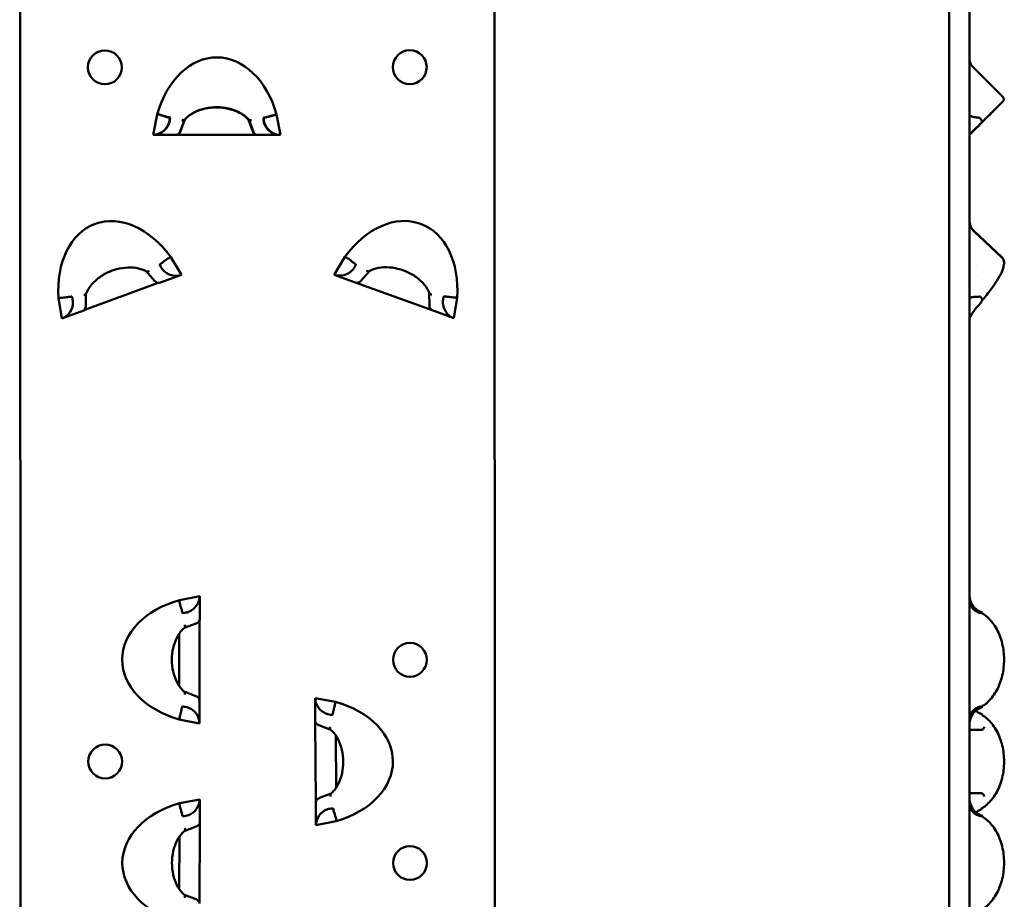
# Model space of a CAD drawing. Units: millimetres. Extents: x 2154 to 2594, y 1360 to 2220.
# Drawn here: x 2449 to 2594, y 1837 to 1967 of the extents above; entities that cross this region are included whole.
import ezdxf

# ---------------------------------------------------------------- set-up
doc = ezdxf.new("R2010")
doc.units = ezdxf.units.MM
doc.layers.add('Sichtbar (ISO)', color=7, linetype='Continuous', lineweight=50)

msp = doc.modelspace()

# ---------------------------------------------------------------- linework, layer by layer
at = {"layer": 'Sichtbar (ISO)'}
for p, q in [((2448.69, 2154.93), (2448.97, 1424.93)), ((2518.97, 1424.96), (2518.69, 2154.96)), ((2585.92, 2154.93), (2585.92, 1424.93)), ((2588.92, 2154.93), (2588.92, 1424.93)), ((2589.44, 1959.95), (2593.81, 1955.59)), ((2468.4, 1949.98), (2468.98, 1952.99)), ((2470.83, 1952.35), (2470.83, 1952.41)), ((2470.88, 1952.38), (2470.88, 1952.44)), ((2472.38, 1950.47), (2473.05, 1952.22)), ((2472.42, 1950.51), (2473.09, 1952.26)), ((2482.45, 1952.21), (2483.11, 1950.45)), ((2482.5, 1952.24), (2483.16, 1950.49)), ((2484.67, 1952.32), (2484.67, 1952.38)), ((2484.71, 1952.36), (2484.71, 1952.42)), ((2486.61, 1952.96), (2487.18, 1949.95)), ((2588.92, 1950), (2591.05, 1952.13)), ((2590.55, 1952.35), (2590.49, 1952.41)), ((2470.67, 1951.58), (2470.7, 1951.65)), ((2470.72, 1951.61), (2470.75, 1951.69)), ((2484.79, 1951.63), (2484.82, 1951.55)), ((2484.84, 1951.66), (2484.87, 1951.59)), ((2590.49, 1951.58), (2590.57, 1951.65)), ((2590.57, 1951.63), (2590.49, 1951.55)), ((2468.4, 1949.98), (2471.82, 1949.98)), ((2471.82, 1949.98), (2471.82, 1950)), ((2483.76, 1949.96), (2471.82, 1949.98)), ((2483.76, 1949.96), (2471.82, 1949.98)), ((2483.76, 1949.98), (2483.76, 1949.96)), ((2483.76, 1949.96), (2487.18, 1949.95)), ((2589.55, 1935.79), (2593.7, 1931.9)), ((2593.7, 1931.87), (2589.55, 1935.76)), ((2472.56, 1929.3), (2470.99, 1931.92)), ((2495.13, 1929.31), (2496.7, 1931.94)), ((2469.42, 1930.7), (2469.4, 1930.76)), ((2498.28, 1930.73), (2498.3, 1930.78)), ((2589.89, 1930.61), (2589.89, 1930.61)), ((2467.38, 1929.83), (2468.6, 1928.41)), ((2472.56, 1929.3), (2469.35, 1928.12)), ((2469.83, 1930.04), (2469.78, 1930.1)), ((2495.13, 1929.31), (2498.34, 1928.14)), ((2497.86, 1930.06), (2497.92, 1930.12)), ((2499.09, 1928.44), (2500.32, 1929.86)), ((2590.05, 1929.02), (2590.05, 1929.02)), ((2469.13, 1928.1), (2458.32, 1924.14)), ((2469.13, 1928.1), (2469.13, 1928.1)), ((2509.56, 1924.06), (2498.34, 1928.14)), ((2456.43, 1925.94), (2456.4, 1926)), ((2458.45, 1924.63), (2458.47, 1926.45)), ((2509.15, 1926.63), (2509.18, 1924.76)), ((2511.27, 1925.99), (2511.3, 1926.05)), ((2590.27, 1927.08), (2590.27, 1927.08)), ((2590.61, 1925.94), (2590.55, 1926)), ((2454.44, 1925.86), (2454.93, 1922.84)), ((2456.54, 1925.25), (2456.54, 1925.17)), ((2511.16, 1925.29), (2511.16, 1925.21)), ((2513.26, 1925.9), (2512.77, 1922.89)), ((2590.62, 1925.25), (2590.55, 1925.17)), ((2458.14, 1924.02), (2454.93, 1922.84)), ((2458.32, 1924.14), (2458.32, 1924.25)), ((2509.56, 1924.06), (2512.77, 1922.89)), ((2475.27, 1881.84), (2472.27, 1881.28)), ((2475.27, 1881.84), (2475.27, 1878.42)), ((2473.63, 1879.53), (2473.56, 1879.51)), ((2590.55, 1879.53), (2590.62, 1879.51)), ((2472.87, 1879.38), (2472.8, 1879.38)), ((2475.25, 1878.33), (2475.23, 1866.58)), ((2590.61, 1879.38), (2590.55, 1879.38)), ((2472.98, 1877.16), (2474.73, 1877.82)), ((2472.23, 1868.6), (2472.25, 1876.32)), ((2474.71, 1867.09), (2472.96, 1867.76)), ((2475.24, 1866.49), (2475.23, 1863.07)), ((2492.32, 1863.38), (2492.3, 1866.79)), ((2495.31, 1866.24), (2492.3, 1866.79)), ((2472.84, 1865.54), (2472.78, 1865.54)), ((2473.53, 1865.41), (2473.61, 1865.38)), ((2590.61, 1865.54), (2590.55, 1865.54)), ((2590.62, 1865.41), (2590.55, 1865.38)), ((2472.23, 1863.65), (2475.23, 1863.07)), ((2494.03, 1864.47), (2493.95, 1864.49)), ((2494.72, 1864.34), (2494.78, 1864.34)), ((2590.62, 1864.47), (2590.55, 1864.49)), ((2492.41, 1851.52), (2492.33, 1863.3)), ((2492.86, 1862.78), (2494.62, 1862.13)), ((2590.61, 1862.1), (2588.92, 1862.11)), ((2495.35, 1861.29), (2495.39, 1853.56)), ((2475.28, 1851.84), (2472.28, 1851.28)), ((2475.28, 1851.84), (2475.28, 1848.42)), ((2494.68, 1852.72), (2492.93, 1852.05)), ((2590.61, 1852.75), (2588.92, 1852.76)), ((2492.42, 1848.02), (2492.4, 1851.44)), ((2494.04, 1850.35), (2494.11, 1850.37)), ((2494.81, 1850.51), (2494.87, 1850.51)), ((2590.55, 1850.35), (2590.62, 1850.37)), ((2472.88, 1849.38), (2472.82, 1849.38)), ((2473.65, 1849.53), (2473.57, 1849.51)), ((2590.55, 1849.53), (2590.62, 1849.51)), ((2590.61, 1849.38), (2590.55, 1849.38)), ((2472.99, 1847.16), (2474.75, 1847.82)), ((2475.27, 1848.33), (2475.24, 1836.58)), ((2492.42, 1848.02), (2495.42, 1848.61)), ((2472.25, 1838.6), (2472.26, 1846.32)), ((2474.72, 1837.09), (2472.97, 1837.76))]:
    msp.add_line(p, q, dxfattribs=at)
for centre in [(2461.27, 1959.94), (2506.27, 1959.95), (2506.3, 1872.45), (2461.31, 1857.44), (2506.31, 1842.45)]:
    msp.add_circle(centre, 2.5, dxfattribs=at)
for centre, major_axis, ratio, start_param, end_param in [((2477.79, 1947.97), (0.02, 13.44), 0.707107, 5.094025, 7.472345), ((2470.7, 1952), (0.094, 0.491), 0.183013, 3.944321, 5.515118), ((2470.75, 1952.04), (0.094, 0.491), 0.183013, 3.944321, 5.515118), ((2484.8, 1951.98), (0.092, -0.491), 0.183013, 3.90966, 5.480456), ((2484.84, 1952.02), (0.092, -0.491), 0.183013, 3.90966, 5.480456), ((2590.21, 1952), (0.355, -0.352), 0.965617, 6.27861, 7.849406), ((2468.79, 1951.98), (-1.71, -1.41), 0.828322, 0.785398, 2.172144), ((2468.74, 1951.95), (-1.71, -1.41), 0.828322, 1.023405, 2.172144), ((2486.75, 1951.92), (-1.7, 1.42), 0.828322, 0.969448, 2.118188), ((2486.8, 1951.95), (-1.7, 1.42), 0.828322, 0.969448, 2.356194), ((2590.86, 1951.95), (-2, -2), 0.000856, 0.237151, 1.38589), ((2590.86, 1951.92), (-2, -2), 0.000856, 4.895583, 6.044322), ((2590.21, 1951.98), (0.352, -0.355), 0.966232, 0.004616, 0.042941), ((2471.96, 1950.68), (-0.261, -0.684), 0.683013, 0.253262, 1.570796), ((2471.91, 1950.65), (-0.261, -0.684), 0.683013, 0.576605, 1.570796), ((2483.58, 1950.63), (0.258, -0.685), 0.683013, 4.712389, 5.70658), ((2483.63, 1950.66), (0.258, -0.685), 0.683013, 4.712389, 6.029924), ((2464.44, 1924.19), (-4.62, 12.62), 0.707107, 5.094025, 7.472345), ((2503.27, 1924.22), (4.6, 12.62), 0.707107, 5.094025, 7.472345), ((2590.92, 1924.22), (-1.38, 11.58), 0.026704, 6.251362, 6.253635), ((2590.92, 1924.19), (-1.38, 11.58), 0.026837, 6.251222, 6.253515), ((2469.66, 1930.43), (-0.256, 0.429), 0.183013, 0.768068, 2.338864), ((2498.04, 1930.45), (0.256, 0.43), 0.183013, 3.944321, 5.515118), ((2471.52, 1931.04), (2.09, -0.74), 0.828322, 4.111041, 5.497787), ((2496.18, 1931.06), (-2.09, -0.74), 0.828322, 0.785398, 2.172144), ((2468.98, 1928.74), (0.479, -0.554), 0.683013, 4.712389, 5.605409), ((2468.96, 1928.66), (0.403, -0.473), 0.714459, 5.719154, 5.742992), ((2468.98, 1928.74), (0.479, -0.554), 0.683013, 5.62817, 6.029924), ((2498.71, 1928.76), (-0.478, -0.554), 0.683013, 0.253262, 1.570796), ((2456.42, 1925.58), (0.082, -0.493), 0.183013, 0.802729, 2.373525), ((2457.83, 1924.88), (-0.75, -2.36), 0.075672, 2.323927, 2.33709), ((2511.28, 1925.62), (-0.081, -0.493), 0.183013, 3.90966, 5.480456), ((2590.27, 1925.58), (0.33, 0.376), 0.969931, 4.679237, 6.250033), ((2454.6, 1924.85), (1.12, 1.92), 0.828322, 3.926991, 5.313737), ((2509.68, 1924.77), (0.009, -0.732), 0.683013, 4.712389, 6.029924), ((2513.1, 1924.89), (-1.12, 1.91), 0.828322, 0.969448, 2.356194), ((2590.92, 1924.85), (-1.97, -2.1), 0.168999, 4.717985, 6.104731), ((2458.03, 1924.73), (-0.008, -0.732), 0.683013, 0.253262, 0.655015), ((2477.25, 1872.45), (-13.43, 0.03), 0.707107, 5.094025, 7.472345), ((2473.27, 1881.47), (1.42, 1.7), 0.828322, 4.111041, 5.497787), ((2590.92, 1881.47), (-1.41, 1.71), 0.830018, 0.786421, 2.173167), ((2473.21, 1879.51), (-0.491, -0.092), 0.183013, 0.768068, 2.338864), ((2590.27, 1879.51), (0.491, -0.093), 0.181002, 5.514724, 7.08552), ((2474.56, 1878.29), (0.685, 0.258), 0.683013, 4.712389, 6.029924), ((2474.53, 1866.62), (0.684, -0.261), 0.683013, 0.253262, 1.570796), ((2494.31, 1866.43), (1.43, -1.7), 0.828322, 3.926991, 5.313737), ((2473.18, 1865.41), (0.491, -0.094), 0.183013, 0.802729, 2.373525), ((2473.23, 1863.45), (-1.41, 1.71), 0.828322, 3.926991, 5.313737), ((2490.36, 1857.4), (13.43, 0.09), 0.707107, 5.094025, 7.472345), ((2590.92, 1863.45), (1.42, 1.71), 0.826631, 0.970471, 2.357217), ((2590.92, 1866.43), (1.41, -1.7), 0.833505, 4.791372, 4.791402), ((2590.92, 1866.43), (1.41, -1.7), 0.833505, 4.914119, 5.316854), ((2590.27, 1865.41), (0.491, 0.093), 0.185022, 5.480062, 7.050859), ((2494.38, 1864.47), (-0.492, 0.09), 0.183013, 0.802729, 2.373525), ((2590.27, 1864.47), (0.491, -0.093), 0.176881, 0, 0.801529), ((2493.03, 1863.25), (-0.686, 0.255), 0.683013, 0.253262, 1.570796), ((2473.28, 1851.47), (1.42, 1.7), 0.828322, 4.111041, 5.497787), ((2493.11, 1851.58), (-0.683, -0.264), 0.683013, 4.712389, 6.029924), ((2590.92, 1851.47), (-1.41, 1.71), 0.830018, 0.786421, 2.173167), ((2477.27, 1842.45), (-13.43, 0.03), 0.707107, 5.094025, 7.472345), ((2494.47, 1850.38), (0.491, 0.096), 0.183013, 0.768068, 2.338864), ((2590.27, 1850.38), (0.491, 0.093), 0.189137, 5.479254, 6.283185), ((2473.22, 1849.51), (-0.491, -0.092), 0.183013, 0.768068, 2.338864), ((2494.42, 1848.42), (-1.4, -1.72), 0.828322, 4.111041, 5.497787), ((2590.92, 1848.42), (-1.42, -1.71), 0.823178, 4.114157, 4.486883), ((2590.27, 1849.51), (0.491, -0.093), 0.181002, 5.514724, 7.08552), ((2474.57, 1848.29), (0.685, 0.258), 0.683013, 4.712389, 6.029924), ((2474.55, 1836.62), (0.684, -0.261), 0.683013, 0.253262, 1.570796)]:
    msp.add_ellipse(centre, major_axis=major_axis, ratio=ratio, start_param=start_param, end_param=end_param, dxfattribs=at)
for points, knots in [([(2588.92, 1960.9), (2588.96, 1960.71), (2589.03, 1960.54), (2589.21, 1960.22), (2589.32, 1960.08), (2589.44, 1959.95)], [0.0474265, 0.0474265, 0.0474265, 0.0474265, 0.1034306, 0.1034306, 0.1566404, 0.1566404, 0.1566404, 0.1566404]), ([(2593.81, 1955.59), (2593.82, 1955.58), (2593.83, 1955.57), (2593.86, 1955.53), (2593.88, 1955.5), (2593.92, 1955.42), (2593.94, 1955.36), (2593.96, 1955.26), (2593.96, 1955.2), (2593.94, 1955.1), (2593.92, 1955.05), (2593.89, 1954.98), (2593.88, 1954.96), (2593.86, 1954.94), (2593.85, 1954.93), (2593.85, 1954.92), (2593.84, 1954.92), (2593.84, 1954.91), (2593.83, 1954.91), (2593.83, 1954.9), (2593.83, 1954.9), (2593.82, 1954.89), (2593.82, 1954.89), (2593.8, 1954.87), (2593.8, 1954.87), (2593.75, 1954.82), (2593.68, 1954.75), (2593.43, 1954.5), (2593.17, 1954.24), (2592.54, 1953.6), (2592.15, 1953.21), (2591.43, 1952.49), (2591.11, 1952.17), (2590.77, 1951.83)], [0, 0, 0, 0, 0.0038173, 0.0038173, 0.0153375, 0.0153375, 0.031409, 0.031409, 0.0473384, 0.0473384, 0.0632403, 0.0632403, 0.0701383, 0.0701383, 0.0731319, 0.0731319, 0.0763076, 0.0763076, 0.0797094, 0.0797094, 0.0856633, 0.0856633, 0.1003824, 0.1003824, 0.1444988, 0.1444988, 0.2773863, 0.2773863, 0.5108628, 0.5108628, 0.7340981, 0.7340981, 0.887834, 0.887834, 0.887834, 0.887834]), ([(2473.02, 1952.19), (2473.32, 1952.53), (2473.7, 1952.84), (2474.58, 1953.37), (2475.08, 1953.58), (2476.15, 1953.89), (2476.73, 1953.98), (2477.89, 1954.05), (2478.48, 1954.01), (2479.61, 1953.82), (2480.16, 1953.67), (2481.14, 1953.24), (2481.58, 1952.98), (2482.15, 1952.52), (2482.32, 1952.35), (2482.48, 1952.18)], [0.553384, 0.553384, 0.553384, 0.553384, 0.871859, 0.871859, 1.182517, 1.182517, 1.492347, 1.492347, 1.80247, 1.80247, 2.112464, 2.112464, 2.422349, 2.422349, 2.588209, 2.588209, 2.588209, 2.588209]), ([(2473.07, 1952.23), (2473.36, 1952.57), (2473.74, 1952.88), (2474.63, 1953.4), (2475.13, 1953.62), (2476.2, 1953.93), (2476.77, 1954.02), (2477.94, 1954.08), (2478.53, 1954.05), (2479.66, 1953.86), (2480.2, 1953.7), (2481.19, 1953.28), (2481.63, 1953.02), (2482.19, 1952.56), (2482.37, 1952.39), (2482.52, 1952.21)], [0.553384, 0.553384, 0.553384, 0.553384, 0.871859, 0.871859, 1.182517, 1.182517, 1.492347, 1.492347, 1.80247, 1.80247, 2.112464, 2.112464, 2.422349, 2.422349, 2.588209, 2.588209, 2.588209, 2.588209]), ([(2593.09, 1954.16), (2593.09, 1954.16), (2593.08, 1954.16), (2593.06, 1954.13), (2593.02, 1954.1), (2592.87, 1953.94), (2592.7, 1953.77), (2592.24, 1953.32), (2591.94, 1953.02), (2591.43, 1952.51), (2591.24, 1952.32), (2591.05, 1952.13)], [0.0958049, 0.0958049, 0.0958049, 0.0958049, 0.1240633, 0.1240633, 0.2148243, 0.2148243, 0.3964633, 0.3964633, 0.5870398, 0.5870398, 0.6824435, 0.6824435, 0.6824435, 0.6824435]), ([(2470.85, 1952.54), (2470.81, 1952.55), (2470.73, 1952.57), (2470.51, 1952.62), (2470.38, 1952.64), (2470, 1952.76), (2469.82, 1952.84), (2469.52, 1952.92), (2469.42, 1952.95), (2469.21, 1952.98), (2469.1, 1952.99), (2468.98, 1952.99), (2468.98, 1952.99), (2468.98, 1952.99)], [-0.3751616, -0.3751616, -0.3751616, -0.3751616, -0.2201972, -0.2201972, -0.1310319, -0.1310319, -0.0654973, -0.0654973, -0.0331558, -0.0331558, 0, 0, 0.0008201, 0.0008201, 0.0008201, 0.0008201]), ([(2470.81, 1952.5), (2470.76, 1952.51), (2470.68, 1952.54), (2470.47, 1952.58), (2470.33, 1952.6), (2469.95, 1952.73), (2469.77, 1952.8), (2469.52, 1952.87), (2469.46, 1952.89), (2469.4, 1952.9)], [-0.3751616, -0.3751616, -0.3751616, -0.3751616, -0.2201972, -0.2201972, -0.1310319, -0.1310319, -0.0654973, -0.0654973, -0.0472131, -0.0472131, -0.0472131, -0.0472131]), ([(2470.81, 1952.5), (2470.81, 1952.5), (2470.82, 1952.5), (2470.82, 1952.49), (2470.82, 1952.48), (2470.83, 1952.45), (2470.83, 1952.43), (2470.83, 1952.41)], [-0.01933747, -0.01933747, -0.01933747, -0.01933747, -0.01521148, -0.01521148, -0.01014099, -0.01014099, 0, 0, 0, 0]), ([(2470.85, 1952.54), (2470.86, 1952.54), (2470.86, 1952.53), (2470.87, 1952.52), (2470.87, 1952.52), (2470.88, 1952.49), (2470.88, 1952.47), (2470.88, 1952.44)], [-0.01933747, -0.01933747, -0.01933747, -0.01933747, -0.01521148, -0.01521148, -0.01014099, -0.01014099, 0, 0, 0, 0]), ([(2473.02, 1952.19), (2473, 1952.17), (2472.97, 1952.15), (2472.94, 1952.14), (2472.9, 1952.11), (2472.85, 1952.1), (2472.79, 1952.1), (2472.74, 1952.1), (2472.67, 1952.11), (2472.61, 1952.13)], [-0.05458212, -0.05458212, -0.05458212, -0.05458212, -0.04008057, -0.04008057, -0.04008057, -0.02040895, -0.02040895, -0.02040895, 0.00033143, 0.00033143, 0.00033143, 0.00033143]), ([(2473.07, 1952.23), (2473.04, 1952.21), (2473.02, 1952.19), (2472.99, 1952.17), (2472.95, 1952.15), (2472.89, 1952.14), (2472.84, 1952.14), (2472.78, 1952.14), (2472.72, 1952.15), (2472.65, 1952.17)], [-0.05458212, -0.05458212, -0.05458212, -0.05458212, -0.04008057, -0.04008057, -0.04008057, -0.02040895, -0.02040895, -0.02040895, 0.00033143, 0.00033143, 0.00033143, 0.00033143]), ([(2482.48, 1952.18), (2482.5, 1952.15), (2482.52, 1952.13), (2482.55, 1952.12), (2482.6, 1952.1), (2482.65, 1952.09), (2482.7, 1952.09), (2482.76, 1952.08), (2482.82, 1952.09), (2482.89, 1952.11)], [0.0242877, 0.0242877, 0.0242877, 0.0242877, 0.03878319, 0.03878319, 0.03878319, 0.05844659, 0.05844659, 0.05844659, 0.07917831, 0.07917831, 0.07917831, 0.07917831]), ([(2482.52, 1952.21), (2482.54, 1952.19), (2482.57, 1952.17), (2482.6, 1952.16), (2482.64, 1952.14), (2482.69, 1952.12), (2482.75, 1952.12), (2482.81, 1952.12), (2482.87, 1952.13), (2482.93, 1952.15)], [0.0242877, 0.0242877, 0.0242877, 0.0242877, 0.03878319, 0.03878319, 0.03878319, 0.05844659, 0.05844659, 0.05844659, 0.07917831, 0.07917831, 0.07917831, 0.07917831]), ([(2484.67, 1952.38), (2484.67, 1952.41), (2484.67, 1952.43), (2484.67, 1952.46), (2484.68, 1952.46), (2484.68, 1952.47), (2484.69, 1952.48), (2484.69, 1952.48)], [-0.31388923, -0.31388923, -0.31388923, -0.31388923, -0.30374824, -0.30374824, -0.29867774, -0.29867774, -0.29455196, -0.29455196, -0.29455196, -0.29455196]), ([(2484.69, 1952.48), (2484.76, 1952.49), (2484.87, 1952.52), (2485.09, 1952.57), (2485.17, 1952.59), (2485.35, 1952.63), (2485.47, 1952.66), (2485.74, 1952.73), (2485.9, 1952.76), (2486.08, 1952.81), (2486.1, 1952.81), (2486.11, 1952.81)], [-0.2599323, -0.2599323, -0.2599323, -0.2599323, -0.1818741, -0.1818741, -0.1483577, -0.1483577, -0.1036562, -0.1036562, -0.0518783, -0.0518783, -0.0464361, -0.0464361, -0.0464361, -0.0464361]), ([(2484.71, 1952.42), (2484.71, 1952.44), (2484.71, 1952.47), (2484.72, 1952.49), (2484.72, 1952.5), (2484.73, 1952.51), (2484.73, 1952.51), (2484.73, 1952.51)], [-0.31388923, -0.31388923, -0.31388923, -0.31388923, -0.30374824, -0.30374824, -0.29867774, -0.29867774, -0.29455196, -0.29455196, -0.29455196, -0.29455196]), ([(2484.73, 1952.51), (2484.8, 1952.53), (2484.92, 1952.56), (2485.14, 1952.61), (2485.21, 1952.63), (2485.4, 1952.67), (2485.52, 1952.7), (2485.79, 1952.76), (2485.94, 1952.8), (2486.27, 1952.88), (2486.44, 1952.92), (2486.61, 1952.96)], [-0.2599323, -0.2599323, -0.2599323, -0.2599323, -0.1818741, -0.1818741, -0.1483577, -0.1483577, -0.1036562, -0.1036562, -0.0518783, -0.0518783, 0.0007401, 0.0007401, 0.0007401, 0.0007401]), ([(2590.32, 1952.5), (2590.15, 1952.51), (2589.94, 1952.54), (2589.62, 1952.58), (2589.44, 1952.6), (2589.14, 1952.73), (2589.04, 1952.8), (2588.95, 1952.87), (2588.93, 1952.89), (2588.92, 1952.9)], [-0.3751616, -0.3751616, -0.3751616, -0.3751616, -0.2201972, -0.2201972, -0.1310319, -0.1310319, -0.0654973, -0.0654973, -0.0472131, -0.0472131, -0.0472131, -0.0472131]), ([(2590.32, 1952.5), (2590.34, 1952.5), (2590.35, 1952.5), (2590.38, 1952.49), (2590.39, 1952.48), (2590.44, 1952.45), (2590.47, 1952.43), (2590.49, 1952.41)], [-0.01933747, -0.01933747, -0.01933747, -0.01933747, -0.01521148, -0.01521148, -0.01014099, -0.01014099, 0, 0, 0, 0]), ([(2590.77, 1951.83), (2590.74, 1951.8), (2590.7, 1951.76), (2590.65, 1951.71), (2590.62, 1951.68), (2590.59, 1951.65), (2590.57, 1951.63), (2590.56, 1951.62), (2590.56, 1951.62), (2590.56, 1951.62), (2590.56, 1951.62), (2590.56, 1951.62)], [0, 0, 0, 0, 0.01616648, 0.01616648, 0.03202532, 0.03202532, 0.04780941, 0.04780941, 0.05147192, 0.05147192, 0.05309729, 0.05309729, 0.05309729, 0.05309729]), ([(2590.57, 1951.65), (2590.56, 1951.65), (2590.56, 1951.64), (2590.56, 1951.64), (2590.56, 1951.64), (2590.56, 1951.64)], [0, 0, 0, 0, 0.006999447, 0.006999447, 0.00778337, 0.00778337, 0.00778337, 0.00778337]), ([(2588.92, 1937.26), (2588.92, 1937.21), (2588.92, 1937.16), (2588.93, 1936.98), (2588.96, 1936.84), (2589.05, 1936.5), (2589.15, 1936.29), (2589.35, 1936), (2589.44, 1935.9), (2589.55, 1935.8)], [0, 0, 0, 0, 0.0139061, 0.0139061, 0.0558188, 0.0558188, 0.120956, 0.120956, 0.1623981, 0.1623981, 0.1623981, 0.1623981]), ([(2588.92, 1937.22), (2588.92, 1937.18), (2588.92, 1937.13), (2588.93, 1936.96), (2588.95, 1936.83), (2589.04, 1936.49), (2589.13, 1936.29), (2589.34, 1935.99), (2589.44, 1935.87), (2589.55, 1935.77)], [0, 0, 0, 0, 0.0130956, 0.0130956, 0.0525435, 0.0525435, 0.1177155, 0.1177155, 0.1624507, 0.1624507, 0.1624507, 0.1624507]), ([(2469.38, 1930.86), (2469.43, 1930.89), (2469.49, 1930.94), (2469.68, 1931.05), (2469.8, 1931.12), (2470.11, 1931.37), (2470.25, 1931.49), (2470.5, 1931.68), (2470.59, 1931.73), (2470.78, 1931.84), (2470.88, 1931.88), (2470.99, 1931.92), (2470.99, 1931.92), (2470.99, 1931.92)], [-0.3751615, -0.3751615, -0.3751615, -0.3751615, -0.2201971, -0.2201971, -0.1310319, -0.1310319, -0.0654973, -0.0654973, -0.0331558, -0.0331558, 0, 0, 0.0008201, 0.0008201, 0.0008201, 0.0008201]), ([(2498.31, 1930.88), (2498.27, 1930.91), (2498.2, 1930.96), (2498.01, 1931.08), (2497.89, 1931.14), (2497.58, 1931.39), (2497.44, 1931.52), (2497.19, 1931.7), (2497.1, 1931.75), (2496.91, 1931.86), (2496.81, 1931.9), (2496.7, 1931.94), (2496.7, 1931.94), (2496.7, 1931.94)], [-0.3751616, -0.3751616, -0.3751616, -0.3751616, -0.2201972, -0.2201972, -0.1310319, -0.1310319, -0.0654973, -0.0654973, -0.0331558, -0.0331558, 0, 0, 0.0008201, 0.0008201, 0.0008201, 0.0008201]), ([(2593.7, 1931.87), (2593.84, 1931.73), (2593.94, 1931.55), (2594.04, 1931.1), (2594.01, 1930.83), (2593.87, 1930.19), (2593.72, 1929.82), (2593.3, 1928.98), (2593.03, 1928.53), (2592.4, 1927.58), (2592.03, 1927.08), (2591.38, 1926.26), (2591.12, 1925.95), (2590.85, 1925.65)], [4.458907, 4.458907, 4.458907, 4.458907, 4.619636, 4.619636, 4.856331, 4.856331, 5.141848, 5.141848, 5.427365, 5.427365, 5.712882, 5.712882, 5.886492, 5.886492, 5.886492, 5.886492]), ([(2459.67, 1928.25), (2460.05, 1928.62), (2460.49, 1928.97), (2461.47, 1929.56), (2462, 1929.81), (2463.11, 1930.18), (2463.68, 1930.3), (2464.8, 1930.41), (2465.35, 1930.4), (2466.36, 1930.24), (2466.83, 1930.1), (2467.3, 1929.87), (2467.35, 1929.84), (2467.41, 1929.81)], [0.991754, 0.991754, 0.991754, 0.991754, 1.301732, 1.301732, 1.611682, 1.611682, 1.92182, 1.92182, 2.231681, 2.231681, 2.542046, 2.542046, 2.588209, 2.588209, 2.588209, 2.588209]), ([(2469.38, 1930.86), (2469.38, 1930.86), (2469.38, 1930.85), (2469.38, 1930.84), (2469.38, 1930.83), (2469.38, 1930.81), (2469.39, 1930.78), (2469.4, 1930.76)], [0.60844099, 0.60844099, 0.60844099, 0.60844099, 0.61256697, 0.61256697, 0.61763746, 0.61763746, 0.62777845, 0.62777845, 0.62777845, 0.62777845]), ([(2498.31, 1930.88), (2498.31, 1930.88), (2498.31, 1930.87), (2498.32, 1930.86), (2498.32, 1930.86), (2498.31, 1930.83), (2498.31, 1930.81), (2498.3, 1930.78)], [-0.01933747, -0.01933747, -0.01933747, -0.01933747, -0.01521148, -0.01521148, -0.01014099, -0.01014099, 0, 0, 0, 0]), ([(2500.28, 1929.84), (2500.68, 1930.05), (2501.14, 1930.22), (2502.15, 1930.41), (2502.69, 1930.44), (2503.81, 1930.36), (2504.38, 1930.26), (2505.49, 1929.92), (2506.04, 1929.69), (2507.04, 1929.12), (2507.49, 1928.79), (2508.27, 1928.06), (2508.6, 1927.66), (2508.97, 1927.04), (2509.08, 1926.82), (2509.17, 1926.6)], [0.553384, 0.553384, 0.553384, 0.553384, 0.871859, 0.871859, 1.182517, 1.182517, 1.492347, 1.492347, 1.80247, 1.80247, 2.112464, 2.112464, 2.422349, 2.422349, 2.588209, 2.588209, 2.588209, 2.588209]), ([(2467.41, 1929.81), (2467.44, 1929.8), (2467.47, 1929.79), (2467.5, 1929.78), (2467.55, 1929.78), (2467.6, 1929.79), (2467.65, 1929.8), (2467.71, 1929.82), (2467.77, 1929.85), (2467.82, 1929.89)], [-0.05458212, -0.05458212, -0.05458212, -0.05458212, -0.04008057, -0.04008057, -0.04008057, -0.02040895, -0.02040895, -0.02040895, 0.00033143, 0.00033143, 0.00033143, 0.00033143]), ([(2500.28, 1929.84), (2500.25, 1929.82), (2500.22, 1929.81), (2500.19, 1929.81), (2500.14, 1929.8), (2500.09, 1929.81), (2500.04, 1929.83), (2499.98, 1929.85), (2499.93, 1929.88), (2499.87, 1929.92)], [-0.05458212, -0.05458212, -0.05458212, -0.05458212, -0.04008057, -0.04008057, -0.04008057, -0.02040895, -0.02040895, -0.02040895, 0.00033143, 0.00033143, 0.00033143, 0.00033143]), ([(2458.47, 1926.47), (2458.67, 1926.97), (2458.97, 1927.46), (2459.45, 1928.02), (2459.56, 1928.14), (2459.67, 1928.25)], [-1.6168625, -1.6168625, -1.6168625, -1.6168625, -1.4607322, -1.4607322, -1.4186377, -1.4186377, -1.4186377, -1.4186377]), ([(2456.35, 1926.08), (2456.28, 1926.07), (2456.16, 1926.06), (2455.94, 1926.03), (2455.86, 1926.03), (2455.67, 1926), (2455.55, 1925.99), (2455.28, 1925.96), (2455.12, 1925.94), (2454.78, 1925.9), (2454.61, 1925.88), (2454.44, 1925.86)], [-0.2599323, -0.2599323, -0.2599323, -0.2599323, -0.1818741, -0.1818741, -0.1483577, -0.1483577, -0.1036562, -0.1036562, -0.0518783, -0.0518783, 0.0007401, 0.0007401, 0.0007401, 0.0007401]), ([(2456.4, 1926), (2456.4, 1926.03), (2456.39, 1926.05), (2456.37, 1926.07), (2456.37, 1926.08), (2456.36, 1926.08), (2456.35, 1926.08), (2456.35, 1926.08)], [0.31388923, 0.31388923, 0.31388923, 0.31388923, 0.32403021, 0.32403021, 0.32910071, 0.32910071, 0.33322649, 0.33322649, 0.33322649, 0.33322649]), ([(2458.47, 1926.47), (2458.44, 1926.44), (2458.4, 1926.41), (2458.35, 1926.4), (2458.3, 1926.37), (2458.24, 1926.36), (2458.17, 1926.36)], [0.04024029, 0.04024029, 0.04024029, 0.04024029, 0.05844659, 0.05844659, 0.05844659, 0.07917831, 0.07917831, 0.07917831, 0.07917831]), ([(2509.17, 1926.6), (2509.18, 1926.57), (2509.2, 1926.54), (2509.22, 1926.52), (2509.25, 1926.48), (2509.3, 1926.46), (2509.35, 1926.44), (2509.4, 1926.41), (2509.46, 1926.4), (2509.53, 1926.4)], [0.0242877, 0.0242877, 0.0242877, 0.0242877, 0.03878319, 0.03878319, 0.03878319, 0.05844659, 0.05844659, 0.05844659, 0.07917831, 0.07917831, 0.07917831, 0.07917831]), ([(2511.3, 1926.05), (2511.3, 1926.07), (2511.31, 1926.09), (2511.33, 1926.11), (2511.33, 1926.12), (2511.34, 1926.13), (2511.34, 1926.13), (2511.35, 1926.13)], [-0.31388923, -0.31388923, -0.31388923, -0.31388923, -0.30374824, -0.30374824, -0.29867774, -0.29867774, -0.29455196, -0.29455196, -0.29455196, -0.29455196]), ([(2511.35, 1926.13), (2511.42, 1926.12), (2511.54, 1926.1), (2511.76, 1926.08), (2511.84, 1926.07), (2512.03, 1926.05), (2512.15, 1926.03), (2512.42, 1926), (2512.58, 1925.98), (2512.92, 1925.94), (2513.09, 1925.92), (2513.26, 1925.9)], [-0.2599323, -0.2599323, -0.2599323, -0.2599323, -0.1818741, -0.1818741, -0.1483577, -0.1483577, -0.1036562, -0.1036562, -0.0518783, -0.0518783, 0.0007401, 0.0007401, 0.0007401, 0.0007401]), ([(2590.38, 1926.08), (2590.13, 1926.07), (2589.89, 1926.06), (2589.6, 1926.03), (2589.52, 1926.03), (2589.34, 1926), (2589.26, 1925.99), (2589.1, 1925.96), (2589.03, 1925.94), (2588.94, 1925.9), (2588.92, 1925.88), (2588.92, 1925.86)], [-0.2599323, -0.2599323, -0.2599323, -0.2599323, -0.1818741, -0.1818741, -0.1483577, -0.1483577, -0.1036562, -0.1036562, -0.0518783, -0.0518783, 0.0007401, 0.0007401, 0.0007401, 0.0007401]), ([(2590.55, 1926), (2590.53, 1926.03), (2590.5, 1926.05), (2590.45, 1926.07), (2590.44, 1926.08), (2590.41, 1926.08), (2590.39, 1926.08), (2590.38, 1926.08)], [0.31388923, 0.31388923, 0.31388923, 0.31388923, 0.32403021, 0.32403021, 0.32910071, 0.32910071, 0.33322649, 0.33322649, 0.33322649, 0.33322649]), ([(2458.32, 1924.25), (2458.37, 1924.32), (2458.39, 1924.39), (2458.42, 1924.48), (2458.43, 1924.52), (2458.44, 1924.58), (2458.45, 1924.61), (2458.45, 1924.63)], [0, 0, 0, 0, 0.02336585, 0.02336585, 0.03565929, 0.03565929, 0.04718028, 0.04718028, 0.04718028, 0.04718028]), ([(2590.76, 1925.52), (2590.76, 1925.53), (2590.76, 1925.53), (2590.77, 1925.55), (2590.79, 1925.57), (2590.81, 1925.6), (2590.83, 1925.62), (2590.85, 1925.64), (2590.85, 1925.65), (2590.85, 1925.65)], [2.2542803, 2.2542803, 2.2542803, 2.2542803, 2.3214726, 2.3214726, 2.5145072, 2.5145072, 2.7378869, 2.7378869, 2.7448996, 2.7448996, 2.7448996, 2.7448996]), ([(2472.71, 1879.4), (2472.7, 1879.45), (2472.67, 1879.53), (2472.63, 1879.74), (2472.61, 1879.88), (2472.49, 1880.26), (2472.41, 1880.44), (2472.33, 1880.74), (2472.31, 1880.84), (2472.27, 1881.05), (2472.27, 1881.16), (2472.27, 1881.27), (2472.27, 1881.28), (2472.27, 1881.28)], [-0.3751616, -0.3751616, -0.3751616, -0.3751616, -0.2201972, -0.2201972, -0.1310319, -0.1310319, -0.0654973, -0.0654973, -0.0331558, -0.0331558, 0, 0, 0.0008201, 0.0008201, 0.0008201, 0.0008201]), ([(2590.38, 1879.4), (2590.2, 1879.45), (2590, 1879.53), (2589.67, 1879.74), (2589.5, 1879.88), (2589.2, 1880.26), (2589.09, 1880.44), (2588.99, 1880.74), (2588.96, 1880.84), (2588.93, 1881.05), (2588.92, 1881.16), (2588.92, 1881.27), (2588.92, 1881.28), (2588.92, 1881.28)], [-0.3751616, -0.3751616, -0.3751616, -0.3751616, -0.2201972, -0.2201972, -0.1310319, -0.1310319, -0.0654973, -0.0654973, -0.0331558, -0.0331558, 0, 0, 0.0008201, 0.0008201, 0.0008201, 0.0008201]), ([(2472.71, 1879.4), (2472.71, 1879.4), (2472.71, 1879.39), (2472.72, 1879.39), (2472.73, 1879.39), (2472.76, 1879.38), (2472.78, 1879.38), (2472.8, 1879.38)], [0.60844099, 0.60844099, 0.60844099, 0.60844099, 0.61256697, 0.61256697, 0.61763746, 0.61763746, 0.62777845, 0.62777845, 0.62777845, 0.62777845]), ([(2590.38, 1879.4), (2590.39, 1879.4), (2590.41, 1879.39), (2590.44, 1879.39), (2590.45, 1879.39), (2590.5, 1879.38), (2590.53, 1879.38), (2590.55, 1879.38)], [0.60844099, 0.60844099, 0.60844099, 0.60844099, 0.61256697, 0.61256697, 0.61763746, 0.61763746, 0.62777845, 0.62777845, 0.62777845, 0.62777845]), ([(2590.73, 1879.35), (2591.26, 1879.03), (2591.75, 1878.61), (2592.61, 1877.56), (2592.99, 1876.93), (2593.57, 1875.54), (2593.78, 1874.78), (2594.02, 1873.21), (2594.04, 1872.4), (2593.91, 1870.8), (2593.75, 1870.01), (2593.25, 1868.55), (2592.92, 1867.88), (2592.11, 1866.7), (2591.63, 1866.2), (2590.98, 1865.73), (2590.86, 1865.65), (2590.73, 1865.57)], [3.538286, 3.538286, 3.538286, 3.538286, 3.851458, 3.851458, 4.175566, 4.175566, 4.503157, 4.503157, 4.830994, 4.830994, 5.158795, 5.158795, 5.486597, 5.486597, 5.812343, 5.812343, 5.886492, 5.886492, 5.886492, 5.886492]), ([(2590.76, 1879.33), (2590.76, 1879.33), (2590.76, 1879.33), (2590.76, 1879.34), (2590.76, 1879.34), (2590.76, 1879.35), (2590.76, 1879.36), (2590.76, 1879.37), (2590.76, 1879.38), (2590.76, 1879.39), (2590.76, 1879.4), (2590.76, 1879.41), (2590.76, 1879.41), (2590.76, 1879.41)], [1.1689453, 1.1689453, 1.1689453, 1.1689453, 1.2208474, 1.2208474, 1.3555715, 1.3555715, 1.4851142, 1.4851142, 1.6126546, 1.6126546, 1.7399224, 1.7399224, 1.8325957, 1.8325957, 1.8325957, 1.8325957]), ([(2472.99, 1867.73), (2472.65, 1868.03), (2472.34, 1868.41), (2471.82, 1869.29), (2471.6, 1869.79), (2471.3, 1870.87), (2471.2, 1871.44), (2471.14, 1872.6), (2471.17, 1873.19), (2471.36, 1874.33), (2471.52, 1874.87), (2471.94, 1875.85), (2472.2, 1876.29), (2472.66, 1876.86), (2472.83, 1877.03), (2473.01, 1877.19)], [0.553384, 0.553384, 0.553384, 0.553384, 0.871859, 0.871859, 1.182517, 1.182517, 1.492347, 1.492347, 1.80247, 1.80247, 2.112464, 2.112464, 2.422349, 2.422349, 2.588209, 2.588209, 2.588209, 2.588209]), ([(2473.01, 1877.19), (2473.03, 1877.21), (2473.05, 1877.24), (2473.07, 1877.27), (2473.09, 1877.31), (2473.1, 1877.36), (2473.1, 1877.41), (2473.1, 1877.47), (2473.09, 1877.54), (2473.07, 1877.6)], [-0.05458212, -0.05458212, -0.05458212, -0.05458212, -0.04008057, -0.04008057, -0.04008057, -0.02040895, -0.02040895, -0.02040895, 0.00033143, 0.00033143, 0.00033143, 0.00033143]), ([(2472.99, 1867.73), (2473.01, 1867.71), (2473.03, 1867.69), (2473.05, 1867.65), (2473.07, 1867.61), (2473.08, 1867.56), (2473.08, 1867.51), (2473.08, 1867.45), (2473.07, 1867.39), (2473.05, 1867.32)], [0.0242877, 0.0242877, 0.0242877, 0.0242877, 0.03878319, 0.03878319, 0.03878319, 0.05844659, 0.05844659, 0.05844659, 0.07917831, 0.07917831, 0.07917831, 0.07917831]), ([(2472.68, 1865.52), (2472.66, 1865.45), (2472.64, 1865.34), (2472.58, 1865.12), (2472.57, 1865.04), (2472.52, 1864.86), (2472.49, 1864.74), (2472.43, 1864.47), (2472.39, 1864.31), (2472.31, 1863.99), (2472.27, 1863.82), (2472.23, 1863.65)], [-0.2599323, -0.2599323, -0.2599323, -0.2599323, -0.1818741, -0.1818741, -0.1483577, -0.1483577, -0.1036562, -0.1036562, -0.0518783, -0.0518783, 0.0007401, 0.0007401, 0.0007401, 0.0007401]), ([(2472.78, 1865.54), (2472.75, 1865.54), (2472.73, 1865.54), (2472.7, 1865.54), (2472.69, 1865.53), (2472.68, 1865.53), (2472.68, 1865.53), (2472.68, 1865.52)], [0.31388923, 0.31388923, 0.31388923, 0.31388923, 0.32403021, 0.32403021, 0.32910071, 0.32910071, 0.33322649, 0.33322649, 0.33322649, 0.33322649]), ([(2494.88, 1864.37), (2494.89, 1864.43), (2494.92, 1864.55), (2494.97, 1864.77), (2494.99, 1864.84), (2495.03, 1865.03), (2495.06, 1865.15), (2495.12, 1865.42), (2495.16, 1865.58), (2495.23, 1865.9), (2495.27, 1866.07), (2495.31, 1866.24)], [-0.2599323, -0.2599323, -0.2599323, -0.2599323, -0.1818741, -0.1818741, -0.1483577, -0.1483577, -0.1036562, -0.1036562, -0.0518783, -0.0518783, 0.0007401, 0.0007401, 0.0007401, 0.0007401]), ([(2590.38, 1865.52), (2590.13, 1865.45), (2589.89, 1865.34), (2589.6, 1865.12), (2589.52, 1865.04), (2589.34, 1864.86), (2589.26, 1864.74), (2589.1, 1864.47), (2589.03, 1864.31), (2588.94, 1863.99), (2588.92, 1863.82), (2588.92, 1863.65)], [-0.2599323, -0.2599323, -0.2599323, -0.2599323, -0.1818741, -0.1818741, -0.1483577, -0.1483577, -0.1036562, -0.1036562, -0.0518783, -0.0518783, 0.0007401, 0.0007401, 0.0007401, 0.0007401]), ([(2590.55, 1865.54), (2590.53, 1865.54), (2590.5, 1865.54), (2590.45, 1865.54), (2590.44, 1865.53), (2590.41, 1865.53), (2590.39, 1865.53), (2590.38, 1865.52)], [0.31388923, 0.31388923, 0.31388923, 0.31388923, 0.32403021, 0.32403021, 0.32910071, 0.32910071, 0.33322649, 0.33322649, 0.33322649, 0.33322649]), ([(2590.76, 1865.51), (2590.76, 1865.51), (2590.76, 1865.52), (2590.76, 1865.53), (2590.76, 1865.54), (2590.76, 1865.55), (2590.76, 1865.55), (2590.76, 1865.57), (2590.76, 1865.57), (2590.76, 1865.58), (2590.76, 1865.59), (2590.76, 1865.59), (2590.76, 1865.59), (2590.76, 1865.6)], [1.3089969, 1.3089969, 1.3089969, 1.3089969, 1.4398852, 1.4398852, 1.5678852, 1.5678852, 1.6950914, 1.6950914, 1.8229422, 1.8229422, 1.9533358, 1.9533358, 1.9829702, 1.9829702, 1.9829702, 1.9829702]), ([(2494.78, 1864.34), (2494.81, 1864.34), (2494.83, 1864.34), (2494.86, 1864.35), (2494.86, 1864.35), (2494.87, 1864.36), (2494.88, 1864.36), (2494.88, 1864.37)], [0.31388923, 0.31388923, 0.31388923, 0.31388923, 0.32403021, 0.32403021, 0.32910071, 0.32910071, 0.33322649, 0.33322649, 0.33322649, 0.33322649]), ([(2590.76, 1864.38), (2590.76, 1864.37), (2590.76, 1864.37), (2590.76, 1864.35), (2590.76, 1864.35), (2590.76, 1864.33), (2590.76, 1864.33), (2590.76, 1864.32), (2590.76, 1864.31), (2590.76, 1864.3), (2590.76, 1864.29), (2590.77, 1864.29), (2590.77, 1864.28), (2590.77, 1864.28), (2590.77, 1864.28), (2590.77, 1864.27), (2590.77, 1864.27), (2590.77, 1864.27)], [7.5921822, 7.5921822, 7.5921822, 7.5921822, 7.7226888, 7.7226888, 7.8505533, 7.8505533, 7.9777625, 7.9777625, 8.1057514, 8.1057514, 8.2365094, 8.2365094, 8.3735619, 8.3735619, 8.5229393, 8.5229393, 8.5425603, 8.5425603, 8.5425603, 8.5425603]), ([(2590.77, 1850.56), (2591.28, 1850.88), (2591.76, 1851.3), (2592.62, 1852.35), (2592.99, 1852.98), (2593.57, 1854.37), (2593.78, 1855.13), (2594.02, 1856.71), (2594.04, 1857.52), (2593.91, 1859.12), (2593.75, 1859.9), (2593.25, 1861.36), (2592.92, 1862.03), (2592.1, 1863.2), (2591.63, 1863.7), (2590.99, 1864.15), (2590.88, 1864.22), (2590.76, 1864.29)], [3.544953, 3.544953, 3.544953, 3.544953, 3.852001, 3.852001, 4.176369, 4.176369, 4.504001, 4.504001, 4.831832, 4.831832, 5.159638, 5.159638, 5.487423, 5.487423, 5.812982, 5.812982, 5.879246, 5.879246, 5.879246, 5.879246]), ([(2494.59, 1862.15), (2494.56, 1862.17), (2494.54, 1862.2), (2494.53, 1862.23), (2494.51, 1862.27), (2494.5, 1862.32), (2494.49, 1862.38), (2494.49, 1862.44), (2494.5, 1862.5), (2494.52, 1862.56)], [0.0242877, 0.0242877, 0.0242877, 0.0242877, 0.03878319, 0.03878319, 0.03878319, 0.05844659, 0.05844659, 0.05844659, 0.07917831, 0.07917831, 0.07917831, 0.07917831]), ([(2494.59, 1862.15), (2494.93, 1861.86), (2495.24, 1861.48), (2495.77, 1860.6), (2495.99, 1860.1), (2496.31, 1859.03), (2496.41, 1858.46), (2496.48, 1857.3), (2496.45, 1856.71), (2496.27, 1855.57), (2496.12, 1855.03), (2495.7, 1854.04), (2495.44, 1853.6), (2494.99, 1853.03), (2494.82, 1852.85), (2494.65, 1852.7)], [0.553384, 0.553384, 0.553384, 0.553384, 0.871859, 0.871859, 1.182517, 1.182517, 1.492347, 1.492347, 1.80247, 1.80247, 2.112464, 2.112464, 2.422349, 2.422349, 2.588209, 2.588209, 2.588209, 2.588209]), ([(2590.61, 1862.1), (2590.66, 1862.1), (2590.71, 1862.11), (2590.75, 1862.13), (2590.8, 1862.15), (2590.85, 1862.19), (2590.9, 1862.23), (2590.94, 1862.27), (2590.99, 1862.32), (2591.02, 1862.38), (2591.06, 1862.44), (2591.09, 1862.5), (2591.11, 1862.56)], [0, 0, 0, 0, 0.01933599, 0.01933599, 0.01933599, 0.03878319, 0.03878319, 0.03878319, 0.05844659, 0.05844659, 0.05844659, 0.07917831, 0.07917831, 0.07917831, 0.07917831]), ([(2494.65, 1852.7), (2494.62, 1852.68), (2494.6, 1852.65), (2494.59, 1852.62), (2494.57, 1852.58), (2494.56, 1852.52), (2494.56, 1852.47), (2494.56, 1852.41), (2494.57, 1852.35), (2494.59, 1852.28)], [-0.05458212, -0.05458212, -0.05458212, -0.05458212, -0.04008057, -0.04008057, -0.04008057, -0.02040895, -0.02040895, -0.02040895, 0.00033143, 0.00033143, 0.00033143, 0.00033143]), ([(2590.61, 1852.75), (2590.66, 1852.75), (2590.71, 1852.74), (2590.75, 1852.72), (2590.8, 1852.69), (2590.85, 1852.66), (2590.9, 1852.62), (2590.94, 1852.58), (2590.99, 1852.52), (2591.02, 1852.47), (2591.06, 1852.41), (2591.09, 1852.35), (2591.11, 1852.28)], [-0.07887997, -0.07887997, -0.07887997, -0.07887997, -0.05953589, -0.05953589, -0.05953589, -0.04008057, -0.04008057, -0.04008057, -0.02040895, -0.02040895, -0.02040895, 0.00033143, 0.00033143, 0.00033143, 0.00033143]), ([(2472.72, 1849.4), (2472.71, 1849.45), (2472.69, 1849.53), (2472.64, 1849.74), (2472.62, 1849.88), (2472.5, 1850.26), (2472.43, 1850.44), (2472.34, 1850.74), (2472.32, 1850.84), (2472.29, 1851.05), (2472.28, 1851.16), (2472.28, 1851.27), (2472.28, 1851.28), (2472.28, 1851.28)], [-0.3751614, -0.3751614, -0.3751614, -0.3751614, -0.2201971, -0.2201971, -0.1310319, -0.1310319, -0.0654973, -0.0654973, -0.0331558, -0.0331558, 0, 0, 0.0008201, 0.0008201, 0.0008201, 0.0008201]), ([(2494.96, 1850.49), (2494.96, 1850.49), (2494.96, 1850.49), (2494.95, 1850.5), (2494.94, 1850.5), (2494.92, 1850.51), (2494.89, 1850.51), (2494.87, 1850.51)], [0.60844099, 0.60844099, 0.60844099, 0.60844099, 0.61256697, 0.61256697, 0.61763746, 0.61763746, 0.62777845, 0.62777845, 0.62777845, 0.62777845]), ([(2494.96, 1850.49), (2494.98, 1850.44), (2495, 1850.36), (2495.05, 1850.14), (2495.07, 1850.01), (2495.2, 1849.63), (2495.27, 1849.45), (2495.36, 1849.15), (2495.38, 1849.05), (2495.42, 1848.84), (2495.42, 1848.73), (2495.42, 1848.62), (2495.42, 1848.61), (2495.42, 1848.61)], [-0.3751617, -0.3751617, -0.3751617, -0.3751617, -0.2201972, -0.2201972, -0.1310319, -0.1310319, -0.0654973, -0.0654973, -0.0331558, -0.0331558, 0, 0, 0.0008201, 0.0008201, 0.0008201, 0.0008201]), ([(2590.38, 1849.4), (2590.2, 1849.45), (2590, 1849.53), (2589.67, 1849.74), (2589.5, 1849.88), (2589.2, 1850.26), (2589.09, 1850.44), (2588.99, 1850.74), (2588.96, 1850.84), (2588.93, 1851.05), (2588.92, 1851.16), (2588.92, 1851.27), (2588.92, 1851.28), (2588.92, 1851.28)], [-0.3751614, -0.3751614, -0.3751614, -0.3751614, -0.2201971, -0.2201971, -0.1310319, -0.1310319, -0.0654973, -0.0654973, -0.0331558, -0.0331558, 0, 0, 0.0008201, 0.0008201, 0.0008201, 0.0008201]), ([(2590.77, 1850.57), (2590.77, 1850.57), (2590.77, 1850.57), (2590.77, 1850.57), (2590.77, 1850.57), (2590.77, 1850.56), (2590.76, 1850.56), (2590.76, 1850.55), (2590.76, 1850.54), (2590.76, 1850.53), (2590.76, 1850.52), (2590.76, 1850.51), (2590.76, 1850.51), (2590.76, 1850.49), (2590.76, 1850.49), (2590.76, 1850.48), (2590.76, 1850.47), (2590.76, 1850.47)], [7.1474592, 7.1474592, 7.1474592, 7.1474592, 7.1846141, 7.1846141, 7.3531172, 7.3531172, 7.4985104, 7.4985104, 7.6328911, 7.6328911, 7.7622898, 7.7622898, 7.8897888, 7.8897888, 8.0170804, 8.0170804, 8.115781, 8.115781, 8.115781, 8.115781]), ([(2472.72, 1849.4), (2472.72, 1849.4), (2472.73, 1849.39), (2472.73, 1849.39), (2472.74, 1849.39), (2472.77, 1849.38), (2472.79, 1849.38), (2472.82, 1849.38)], [0.60844099, 0.60844099, 0.60844099, 0.60844099, 0.61256697, 0.61256697, 0.61763746, 0.61763746, 0.62777845, 0.62777845, 0.62777845, 0.62777845]), ([(2590.38, 1849.4), (2590.39, 1849.4), (2590.41, 1849.39), (2590.44, 1849.39), (2590.45, 1849.39), (2590.5, 1849.38), (2590.53, 1849.38), (2590.55, 1849.38)], [0.60844099, 0.60844099, 0.60844099, 0.60844099, 0.61256697, 0.61256697, 0.61763746, 0.61763746, 0.62777845, 0.62777845, 0.62777845, 0.62777845]), ([(2590.73, 1849.35), (2591.26, 1849.03), (2591.75, 1848.61), (2592.61, 1847.56), (2592.99, 1846.93), (2593.57, 1845.54), (2593.78, 1844.78), (2594.02, 1843.21), (2594.04, 1842.4), (2593.91, 1840.8), (2593.75, 1840.01), (2593.25, 1838.55), (2592.92, 1837.88), (2592.11, 1836.7), (2591.63, 1836.2), (2590.98, 1835.73), (2590.86, 1835.65), (2590.73, 1835.57)], [3.538286, 3.538286, 3.538286, 3.538286, 3.851458, 3.851458, 4.175566, 4.175566, 4.503157, 4.503157, 4.830994, 4.830994, 5.158795, 5.158795, 5.486597, 5.486597, 5.812343, 5.812343, 5.886492, 5.886492, 5.886492, 5.886492]), ([(2590.76, 1849.33), (2590.76, 1849.33), (2590.76, 1849.33), (2590.76, 1849.34), (2590.76, 1849.34), (2590.76, 1849.35), (2590.76, 1849.36), (2590.76, 1849.37), (2590.76, 1849.38), (2590.76, 1849.39), (2590.76, 1849.4), (2590.76, 1849.41), (2590.76, 1849.41), (2590.76, 1849.41)], [1.1689453, 1.1689453, 1.1689453, 1.1689453, 1.2208474, 1.2208474, 1.3555715, 1.3555715, 1.4851142, 1.4851142, 1.6126546, 1.6126546, 1.7399224, 1.7399224, 1.8325957, 1.8325957, 1.8325957, 1.8325957]), ([(2473.02, 1847.19), (2473.04, 1847.21), (2473.06, 1847.24), (2473.08, 1847.27), (2473.1, 1847.31), (2473.11, 1847.36), (2473.11, 1847.41), (2473.11, 1847.47), (2473.11, 1847.54), (2473.09, 1847.6)], [-0.05458212, -0.05458212, -0.05458212, -0.05458212, -0.04008057, -0.04008057, -0.04008057, -0.02040895, -0.02040895, -0.02040895, 0.00033143, 0.00033143, 0.00033143, 0.00033143]), ([(2473, 1837.73), (2472.66, 1838.03), (2472.35, 1838.41), (2471.83, 1839.29), (2471.62, 1839.79), (2471.31, 1840.87), (2471.21, 1841.44), (2471.15, 1842.6), (2471.18, 1843.19), (2471.37, 1844.33), (2471.53, 1844.87), (2471.95, 1845.85), (2472.22, 1846.29), (2472.67, 1846.86), (2472.84, 1847.03), (2473.02, 1847.19)], [0.553384, 0.553384, 0.553384, 0.553384, 0.871859, 0.871859, 1.182517, 1.182517, 1.492347, 1.492347, 1.80247, 1.80247, 2.112464, 2.112464, 2.422349, 2.422349, 2.588209, 2.588209, 2.588209, 2.588209]), ([(2473, 1837.73), (2473.02, 1837.71), (2473.04, 1837.69), (2473.06, 1837.65), (2473.08, 1837.61), (2473.09, 1837.56), (2473.09, 1837.51), (2473.09, 1837.45), (2473.08, 1837.39), (2473.06, 1837.32)], [0.0242877, 0.0242877, 0.0242877, 0.0242877, 0.03878319, 0.03878319, 0.03878319, 0.05844659, 0.05844659, 0.05844659, 0.07917831, 0.07917831, 0.07917831, 0.07917831])]:
    msp.add_open_spline(points, degree=3, knots=knots, dxfattribs=at)
for points in [[(2591.01, 1952.09), (2591.03, 1952.09), (2591.04, 1952.1), (2591.05, 1952.11)], [(2594.01, 1931.07), (2594.01, 1931.36), (2593.93, 1931.68), (2593.7, 1931.9)]]:
    msp.add_open_spline(points, degree=3, dxfattribs=at)

doc.saveas('drawing.dxf')
